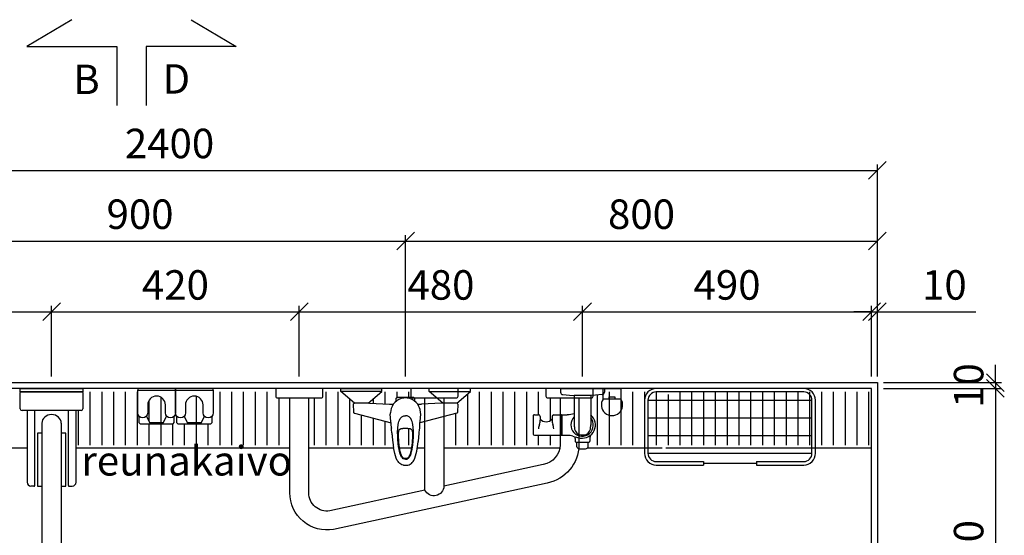
# Model space of a CAD drawing. Units: millimetres. Extents: x 3809 to 24164, y 3059 to 19837.
# Drawn here: x 9241 to 10910, y 10166 to 11041 of the extents above; entities that cross this region are included whole.
import ezdxf

# ---------------------------------------------------------------- set-up
doc = ezdxf.new("R2010")
doc.units = ezdxf.units.MM
for name, color, linetype in [('KORPINEN-block', 6, 'Continuous'), ('KORPINEN-block @ 1', 6, 'Continuous'), ('KORPINEN-dimension', 9, 'Continuous'), ('KORPINEN-info', 4, 'Continuous'), ('KORPINEN-water', 5, 'Continuous')]:
    doc.layers.add(name, color=color, linetype=linetype)
doc.styles.get("Standard").update_dxf_attribs({"font": 'arial.ttf'})
doc.dimstyles.new('GAIUS', dxfattribs={"dimscale": 10, "dimtxt": 5, "dimasz": 3, "dimexe": 1, "dimexo": 1, "dimgap": 2, "dimtad": 1, "dimdec": 0, "dimzin": 0, "dimdsep": 46, "dimtxsty": 'Standard', "dimblk1": 'OBLIQUE', "dimblk2": 'OBLIQUE', "dimsah": 1, "dimcen": 0, "dimclrt": 7, "dimadec": 0, "dimazin": 0, "dimtfac": 1, "dimtdec": 0, "dimtix": 1, "dimtmove": 0, "dimatfit": 3, "dimldrblk": 'OBLIQUE', "dimfxl": 1, "dimtolj": 1, "dimtzin": 0, "dimarcsym": 0})

# ---------------------------------------------------------------- blocks, each defined once
blk = doc.blocks.new('_OBLIQUE')
at = {"color": 0, "linetype": 'ByBlock'}
blk.add_line((-0.5, -0.5), (0.5, 0.5), dxfattribs=at)
blk = doc.blocks.new('*D412')
at = {"layer": 'DEFPOINTS', "color": 0, "transparency": 16777216}
for p in [(10695.4, 10785.1), (8295.4, 10425.1), (10695.4, 10425.1)]:
    blk.add_point(p, dxfattribs=at)
at = {"layer": 'KORPINEN-dimension', "color": 0, "lineweight": -2, "transparency": 16777216}
for p, q in [((8295.4, 10435.1), (8295.4, 10795.1)), ((8295.4, 10785.1), (10695.4, 10785.1)), ((10695.4, 10435.1), (10695.4, 10795.1))]:
    blk.add_line(p, q, dxfattribs=at)
at = {"layer": 'KORPINEN-dimension', "color": 0, "lineweight": -2, "transparency": 16777216, "xscale": 30, "yscale": 30, "zscale": 30, "rotation": 180}
blk.add_blockref('_OBLIQUE', (8295.4, 10785.1), dxfattribs=at)
at = {"layer": 'KORPINEN-dimension', "color": 0, "lineweight": -2, "transparency": 16777216, "xscale": 30, "yscale": 30, "zscale": 30}
blk.add_blockref('_OBLIQUE', (10695.4, 10785.1), dxfattribs=at)
at = {"layer": 'KORPINEN-dimension', "color": 7, "lineweight": 25, "transparency": 16777216, "insert": (9495.4, 10830.7), "char_height": 50, "attachment_point": 5}
blk.add_mtext('\\A1;2400', dxfattribs=at)
blk = doc.blocks.new('*D413')
at = {"layer": 'DEFPOINTS', "color": 0, "transparency": 16777216}
for p in [(10695.4, 10665.1), (10695.4, 10475.1), (9895.4, 10425.1)]:
    blk.add_point(p, dxfattribs=at)
at = {"layer": 'KORPINEN-dimension', "color": 0, "lineweight": -2, "transparency": 16777216}
for p, q in [((9895.4, 10435.1), (9895.4, 10675.1)), ((9895.4, 10665.1), (10695.4, 10665.1)), ((10695.4, 10485.1), (10695.4, 10675.1))]:
    blk.add_line(p, q, dxfattribs=at)
at = {"layer": 'KORPINEN-dimension', "color": 0, "lineweight": -2, "transparency": 16777216, "xscale": 30, "yscale": 30, "zscale": 30, "rotation": 180}
blk.add_blockref('_OBLIQUE', (9895.4, 10665.1), dxfattribs=at)
at = {"layer": 'KORPINEN-dimension', "color": 0, "lineweight": -2, "transparency": 16777216, "xscale": 30, "yscale": 30, "zscale": 30}
blk.add_blockref('_OBLIQUE', (10695.4, 10665.1), dxfattribs=at)
at = {"layer": 'KORPINEN-dimension', "color": 7, "lineweight": 25, "transparency": 16777216, "insert": (10295.4, 10710.7), "char_height": 50, "attachment_point": 5}
blk.add_mtext('\\A1;800', dxfattribs=at)
blk = doc.blocks.new('KOR-bide-PLAN')
at = {"layer": 'KORPINEN-water', "color": 0}
blk.add_lwpolyline([(-15, 0), (15, 0), (15, -18), (-15, -18)], close=True, dxfattribs=at)
blk.add_lwpolyline([(-5, -18), (-5, -14), (5, -14), (5, -18)], dxfattribs=at)
blk.add_arc((0, -28), 18, 146.251, 33.749, dxfattribs=at)
blk = doc.blocks.new('*D410')
at = {"layer": 'DEFPOINTS', "color": 0, "linetype": 'ByBlock', "transparency": 16777216}
for p in [(9895.4, 10665.1), (8995.4, 10425.1), (9895.4, 10425.1)]:
    blk.add_point(p, dxfattribs=at)
at = {"layer": 'KORPINEN-dimension', "color": 0, "linetype": 'ByBlock', "lineweight": -2, "transparency": 16777216}
for p, q in [((8995.4, 10435.1), (8995.4, 10675.1)), ((8995.4, 10665.1), (9895.4, 10665.1)), ((9895.4, 10435.1), (9895.4, 10675.1))]:
    blk.add_line(p, q, dxfattribs=at)
at = {"layer": 'KORPINEN-dimension', "color": 0, "linetype": 'ByBlock', "lineweight": -2, "transparency": 16777216, "xscale": 30, "yscale": 30, "zscale": 30, "rotation": 180}
blk.add_blockref('_OBLIQUE', (8995.4, 10665.1), dxfattribs=at)
at = {"layer": 'KORPINEN-dimension', "color": 0, "linetype": 'ByBlock', "lineweight": -2, "transparency": 16777216, "xscale": 30, "yscale": 30, "zscale": 30}
blk.add_blockref('_OBLIQUE', (9895.4, 10665.1), dxfattribs=at)
at = {"layer": 'KORPINEN-dimension', "color": 7, "linetype": 'ByBlock', "lineweight": 25, "transparency": 16777216, "insert": (9445.4, 10710.7), "char_height": 50, "attachment_point": 5}
blk.add_mtext('\\A1;900', dxfattribs=at)
blk = doc.blocks.new('suihkuhana p. Oras 1079')
at = {"linetype": 'Continuous'}
for p, q in [((-109.9, 0), (-39.9, 0)), ((-109.9, -5), (-109.9, 0)), ((109.9, 0), (39.9, 0)), ((109.9, -5), (109.9, 0)), ((-39.9, -5), (-109.9, -5)), ((-86.7, -25), (-109.9, -5)), ((-63.2, -25), (-39.9, -5)), ((-16, -21.8), (-16, -16.3)), ((-3, -16.3), (-7.2, -17.1)), ((-2.6, -16.2), (-3, -16.3)), ((0.2, -16.1), (-2.6, -16.2)), ((3, -16.3), (0.2, -16.1)), ((7.2, -17.1), (3, -16.3)), ((16, -21.8), (16, -16.3)), ((39.9, -5), (109.9, -5)), ((63.2, -25), (39.9, -5)), ((86.7, -25), (109.9, -5)), ((-88.5, -26.8), (-88.2, -25.9)), ((-88.2, -25.9), (-87.6, -25.2)), ((-87.6, -25.2), (-86.7, -25)), ((-61.2, -25), (-86.7, -25)), ((-26.9, -26.8), (-24.2, -26.8)), ((-24.2, -26.8), (-22.6, -26.6)), ((-22.8, -30.6), (-24.1, -33.8)), ((-20.7, -26.9), (-22.8, -30.6)), ((-22.6, -26.6), (-20.1, -26.2)), ((-18, -23.6), (-20.7, -26.9)), ((-14.7, -20.9), (-18, -23.6)), ((-11.1, -18.7), (-14.7, -20.9)), ((-7.2, -17.1), (-11.1, -18.7)), ((11.1, -18.7), (7.2, -17.1)), ((14.8, -20.9), (11.1, -18.7)), ((18, -23.6), (14.8, -20.9)), ((20.7, -26.9), (18, -23.6)), ((20.1, -26.2), (21.1, -26.4)), ((22.8, -30.6), (20.7, -26.9)), ((21.1, -26.4), (22.6, -26.7)), ((22.6, -26.7), (24.2, -26.8)), ((23.8, -33), (22.8, -30.6)), ((24.6, -35.6), (23.8, -33)), ((24.2, -26.8), (26.9, -26.8)), ((87.6, -25.2), (86.7, -25)), ((87.6, -25.2), (88.2, -25.9)), ((88.2, -25.9), (88.5, -26.8)), ((-88.1, -40.2), (-88.1, -40.4)), ((-88.1, -40.4), (-88, -40.5)), ((-88, -40.5), (-88, -40.7)), ((-88, -40.7), (-87.9, -40.8)), ((-87.9, -40.8), (-87.9, -41)), ((-87.9, -41), (-87.8, -41.1)), ((-87.8, -41.1), (-87.7, -41.2)), ((-87.7, -41.2), (-87.6, -41.3)), ((-87.6, -41.3), (-87.6, -41.4)), ((-87.6, -41.4), (-87.5, -41.5)), ((-87.5, -41.5), (-87.4, -41.6)), ((-87.4, -41.6), (-87.3, -41.6)), ((-87.3, -41.6), (-87.3, -41.7)), ((-87.3, -41.7), (-87.2, -41.7)), ((-87.2, -41.7), (-87.1, -41.8)), ((-87.1, -41.8), (-87, -41.9)), ((-87, -41.9), (-86.9, -41.9)), ((-86.9, -41.9), (-86.7, -42)), ((-86.7, -42), (-24.5, -58.3)), ((-25.8, -42.6), (-25.9, -43.7)), ((-25.6, -40.7), (-25.8, -42.6)), ((-25, -37.3), (-25.6, -40.7)), ((-24.1, -33.8), (-25, -37.3)), ((-9, -51.2), (-7.4, -49.1)), ((-7.4, -49.1), (-6.4, -48.2)), ((-6.4, -48.2), (-5.3, -47.5)), ((-5.3, -47.5), (-4, -46.9)), ((-4, -46.9), (-2.7, -46.5)), ((-2.7, -46.5), (0, -46.2)), ((2.7, -46.5), (0, -46.2)), ((4, -46.9), (2.7, -46.5)), ((5.3, -47.5), (4, -46.9)), ((6.4, -48.2), (5.3, -47.5)), ((7.4, -49.1), (6.4, -48.2)), ((9, -51.2), (7.4, -49.1)), ((86.7, -42), (24.5, -58.3)), ((25.6, -40.7), (24.6, -35.6)), ((24.7, -55.9), (25.9, -43.7)), ((25.9, -43.7), (25.6, -40.7)), ((86.9, -41.9), (86.7, -42)), ((87, -41.9), (86.9, -41.9)), ((87.1, -41.8), (87, -41.9)), ((87.2, -41.7), (87.1, -41.8)), ((87.3, -41.7), (87.2, -41.7)), ((87.4, -41.6), (87.3, -41.6)), ((87.3, -41.6), (87.3, -41.7)), ((87.5, -41.5), (87.4, -41.6)), ((87.6, -41.4), (87.5, -41.5)), ((87.7, -41.2), (87.6, -41.3)), ((87.6, -41.3), (87.6, -41.4)), ((87.8, -41.1), (87.7, -41.2)), ((87.9, -41), (87.8, -41.1)), ((88, -40.7), (87.9, -40.8)), ((87.9, -40.8), (87.9, -41)), ((88.1, -40.4), (88, -40.5)), ((88, -40.5), (88, -40.7)), ((88.1, -40.2), (88.1, -40.4)), ((-24.5, -58.6), (-24.7, -55.9)), ((-24.3, -61.4), (-24.5, -58.6)), ((-24, -66.3), (-24.3, -61.4)), ((-23.6, -71.4), (-24, -66.3)), ((-13.1, -67.6), (-12.4, -61.4)), ((-12.4, -61.4), (-12.3, -61.2)), ((-12.3, -61.2), (-11.8, -58.6)), ((-11.8, -58.6), (-11.2, -56.1)), ((-11.2, -56.1), (-10.3, -53.6)), ((-10.3, -53.6), (-9, -51.2)), ((10.3, -53.6), (9, -51.2)), ((11.2, -56.1), (10.3, -53.6)), ((11.8, -58.6), (11.2, -56.1)), ((12.3, -61.2), (11.8, -58.6)), ((12.4, -61.4), (12.3, -61.2)), ((13, -66.5), (12.4, -61.4)), ((13.3, -71.7), (13, -66.5)), ((23.6, -71.4), (24, -66.3)), ((24, -66.3), (24.3, -61.4)), ((24.3, -61.4), (24.5, -58.6)), ((24.5, -58.6), (24.7, -55.9)), ((-23.9, -66.9), (-23.9, -67)), ((-23.9, -67), (-23.9, -67.3)), ((-23.9, -67), (-23.9, -67)), ((-23.6, -71.4), (-23.6, -71.4)), ((-23.6, -71.4), (-23.6, -71.4)), ((-23.4, -73.4), (-23.6, -71.4)), ((-23.2, -75.4), (-23.4, -73.4)), ((-23.2, -75.4), (-23.1, -76.5)), ((-23.2, -75.4), (-23.2, -75.4)), ((-23.1, -76.5), (-23, -77.7)), ((-23, -77.7), (-22.9, -79)), ((-22.9, -79), (-22.8, -80.3)), ((-22.8, -80.3), (-22.7, -81.5)), ((-22.7, -81.5), (-22.5, -82.7)), ((-22.5, -82.7), (-22.4, -83.8)), ((-13.4, -74), (-13.1, -67.6)), ((-13.3, -80.4), (-13.4, -74)), ((-13, -86.8), (-13.3, -80.4)), ((-11.9, -76.9), (-11.8, -76.4)), ((-11.9, -77.6), (-11.9, -76.9)), ((-11.9, -78.3), (-11.9, -77.6)), ((-11.9, -79.4), (-11.9, -78.3)), ((-11.8, -80.5), (-11.9, -79.4)), ((-11.8, -74.9), (-11.7, -74.6)), ((-11.8, -75.2), (-11.8, -74.9)), ((-11.8, -75.5), (-11.8, -75.2)), ((-11.8, -75.8), (-11.8, -75.5)), ((-11.8, -76.4), (-11.8, -75.8)), ((-11.8, -82), (-11.8, -80.5)), ((-11.8, -83.5), (-11.8, -82)), ((-11.7, -74.2), (-11.6, -73.7)), ((-11.7, -74.6), (-11.7, -74.2)), ((-11.6, -73.4), (-11.5, -73)), ((-11.6, -73.7), (-11.6, -73.4)), ((-11.5, -73), (-11.4, -72.7)), ((-11.4, -72.3), (-11.3, -72)), ((-11.4, -72.7), (-11.4, -72.3)), ((-11.3, -72), (-11.2, -71.7)), ((-11.2, -71.7), (-11.1, -71.4)), ((-11.1, -71.4), (-10.9, -71.1)), ((-10.9, -71.1), (-10.8, -70.8)), ((-10.9, -71.1), (-10.9, -71.1)), ((-10.9, -71.1), (-10.9, -71.1)), ((-10.8, -70.8), (-10.7, -70.6)), ((-10.7, -70.6), (-10.6, -70.4)), ((-10.6, -70.4), (-10.4, -70.1)), ((-10.4, -70.1), (-10.3, -69.9)), ((-10.3, -69.9), (-10.1, -69.7)), ((-10.1, -69.7), (-10, -69.5)), ((-10, -69.5), (-9.8, -69.3)), ((-9.8, -69.3), (-9.6, -69.2)), ((-9.6, -69.2), (-9.4, -69)), ((-9.4, -69), (-9.2, -68.8)), ((-9.2, -68.8), (-8.9, -68.7)), ((-8.9, -68.7), (-8.7, -68.5)), ((-8.7, -68.5), (-8.4, -68.4)), ((-8.4, -68.4), (-8.1, -68.3)), ((-8.1, -68.3), (-7.8, -68.2)), ((-7.8, -68.2), (-7.4, -68.1)), ((-7.4, -68.1), (-7, -68)), ((-7, -68), (-6.7, -67.9)), ((-6.7, -67.9), (-6.4, -67.9)), ((-6.4, -67.9), (-6.1, -67.8)), ((-6.1, -67.8), (-5.8, -67.8)), ((-5.8, -67.8), (-5.5, -67.7)), ((-5.5, -67.7), (-5.2, -67.7)), ((-5.2, -67.7), (-5.1, -67.7)), ((-5.1, -67.7), (-5, -67.7)), ((-5, -67.7), (-4.9, -67.7)), ((-4.9, -67.7), (-4.8, -67.7)), ((-4.9, -67.7), (-4.9, -67.7)), ((-4.8, -67.7), (-4.6, -67.7)), ((-4.6, -67.7), (-4.3, -67.7)), ((-4.3, -67.7), (-4, -67.6)), ((-4, -67.6), (-3.7, -67.6)), ((-3.7, -67.6), (-3.4, -67.6)), ((-3.4, -67.6), (3.2, -67.6)), ((3.2, -67.6), (3.6, -67.6)), ((3.6, -67.6), (3.9, -67.6)), ((3.9, -67.6), (4.2, -67.7)), ((4.2, -67.7), (4.5, -67.7)), ((4.5, -67.7), (4.8, -67.7)), ((4.8, -67.7), (4.9, -67.7)), ((4.9, -67.7), (4.9, -67.7)), ((4.9, -67.7), (4.9, -67.7)), ((4.9, -67.7), (5, -67.7)), ((5, -67.7), (5.1, -67.7)), ((5.1, -67.7), (5.2, -67.7)), ((5.2, -67.7), (5.5, -67.7)), ((5.5, -67.7), (5.8, -67.8)), ((5.8, -67.8), (6.1, -67.8)), ((6.1, -67.8), (6.4, -67.9)), ((6.4, -67.9), (6.7, -67.9)), ((6.7, -67.9), (7, -68)), ((7, -68), (7.3, -68.1)), ((7.3, -68.1), (7.6, -68.1)), ((7.6, -68.1), (8, -68.2)), ((8, -68.2), (8.3, -68.4)), ((8.3, -68.4), (8.6, -68.5)), ((8.6, -68.5), (8.9, -68.6)), ((8.9, -68.6), (9.1, -68.8)), ((9.1, -68.8), (9.4, -69)), ((9.4, -69), (9.6, -69.2)), ((9.6, -69.2), (9.8, -69.3)), ((9.8, -69.3), (10, -69.5)), ((10, -69.5), (10.1, -69.7)), ((10.1, -69.7), (10.3, -69.9)), ((10.3, -69.9), (10.4, -70.1)), ((10.4, -70.1), (10.6, -70.4)), ((10.6, -70.4), (10.7, -70.6)), ((10.7, -70.6), (10.8, -70.8)), ((10.8, -70.8), (10.9, -71.1)), ((10.9, -71.1), (11, -71.2)), ((11, -71.2), (11, -71.3)), ((11, -71.3), (11.1, -71.6)), ((11.1, -71.6), (11.2, -71.8)), ((11.2, -71.8), (11.3, -72.2)), ((11.3, -72.2), (11.4, -72.5)), ((11.4, -72.5), (11.5, -72.9)), ((11.5, -72.9), (11.5, -73.2)), ((11.5, -73.2), (11.6, -73.6)), ((11.6, -73.6), (11.7, -74)), ((11.7, -74), (11.7, -74.4)), ((11.7, -74.4), (11.7, -74.8)), ((11.7, -74.8), (11.8, -75)), ((11.8, -82.9), (11.7, -84.4)), ((11.8, -75), (11.8, -75.2)), ((11.8, -75.2), (11.8, -75.6)), ((11.8, -75.6), (11.8, -76)), ((11.8, -76), (11.8, -76.6)), ((11.8, -76.6), (11.9, -77.1)), ((11.9, -80), (11.8, -81.4)), ((11.8, -81.4), (11.8, -82.9)), ((11.9, -77.1), (11.9, -77.7)), ((11.9, -77.7), (11.9, -78.4)), ((11.9, -78.4), (11.9, -79.2)), ((11.9, -79.2), (11.9, -80)), ((12.9, -89.2), (13.3, -82.1)), ((13.4, -76.9), (13.3, -71.7)), ((13.3, -82.1), (13.4, -76.9)), ((22.4, -84.2), (22.5, -83.2)), ((22.5, -83.2), (22.6, -82.2)), ((22.6, -82.2), (22.7, -81.1)), ((22.7, -81.1), (22.8, -80)), ((22.8, -80), (22.9, -78.7)), ((22.9, -78.7), (23.1, -77.5)), ((23.1, -77.5), (23.2, -76.4)), ((23.2, -75.4), (23.4, -73.4)), ((23.2, -76.4), (23.2, -75.4)), ((23.2, -75.4), (23.2, -75.4)), ((23.4, -73.4), (23.6, -71.4)), ((23.6, -71.4), (23.6, -71.4)), ((23.6, -71.4), (23.6, -71.4)), ((-22.4, -83.8), (-22.3, -84.8)), ((-22.3, -84.8), (-22.2, -85.8)), ((-22.2, -85.8), (-22.1, -86.7)), ((-22.1, -86.7), (-22, -87.5)), ((-22, -87.5), (-21.9, -88.3)), ((-21.9, -88.3), (-21.8, -89.1)), ((-21.8, -89.1), (-21.7, -89.9)), ((-21.7, -89.9), (-21.6, -90.7)), ((-21.6, -90.7), (-21.5, -91.4)), ((-21.5, -91.4), (-21.4, -92.2)), ((-21.4, -92.2), (-21.3, -92.9)), ((-21.3, -92.9), (-21.2, -93.7)), ((-21.2, -93.7), (-21.1, -94.5)), ((-21.1, -94.5), (-20.7, -97.2)), ((-20.7, -97.2), (-20.3, -99.9)), ((-20.3, -99.9), (-20.2, -100.1)), ((-18.1, -110.4), (-20.2, -100.1)), ((-12.5, -93.2), (-13, -86.8)), ((-11.9, -98.5), (-12.5, -93.2)), ((-11, -103.8), (-11.9, -98.5)), ((-11.7, -85.1), (-11.8, -83.5)), ((-11.6, -86.7), (-11.7, -85.1)), ((-11.5, -88.4), (-11.6, -86.7)), ((-11.4, -90.1), (-11.5, -88.4)), ((-11.2, -91.8), (-11.4, -90.1)), ((-11.1, -93.5), (-11.2, -91.8)), ((-11, -94.5), (-11.1, -93.5)), ((-10.8, -95.6), (-11, -94.5)), ((-10.7, -96.8), (-10.8, -95.6)), ((-10.6, -98.1), (-10.7, -96.8)), ((-10.4, -99.4), (-10.6, -98.1)), ((-10.2, -100.7), (-10.4, -99.4)), ((10.4, -99.2), (10.2, -100.6)), ((10.6, -97.8), (10.4, -99.2)), ((10.7, -96.7), (10.6, -97.8)), ((10.8, -95.6), (10.7, -96.7)), ((11, -94.1), (10.8, -95.6)), ((11.2, -92.7), (11, -94.1)), ((11.1, -103.2), (12.2, -96.2)), ((11.3, -91), (11.2, -92.7)), ((11.4, -89.3), (11.3, -91)), ((11.5, -87.7), (11.4, -89.3)), ((11.6, -86), (11.5, -87.7)), ((11.7, -84.4), (11.6, -86)), ((12.2, -96.2), (12.9, -89.2)), ((19, -106.3), (20.5, -98.6)), ((20.5, -98.6), (21.6, -90.7)), ((21.6, -90.7), (21.7, -90)), ((21.7, -90), (21.8, -89.2)), ((21.8, -89.2), (21.9, -88.4)), ((21.9, -88.4), (22, -87.5)), ((22, -87.5), (22.1, -86.5)), ((22.1, -86.5), (22.3, -85.4)), ((22.3, -85.4), (22.4, -84.2)), ((-17, -114.5), (-18.1, -110.4)), ((-15.6, -118.5), (-17, -114.5)), ((-9.8, -109), (-11, -103.8)), ((-10, -101.8), (-10.2, -100.7)), ((-9.8, -103), (-10, -101.8)), ((-9.6, -104.1), (-9.8, -103)), ((-9, -111.6), (-9.8, -109)), ((-9.4, -105.2), (-9.6, -104.1)), ((-9.1, -106.2), (-9.4, -105.2)), ((-8.9, -107.3), (-9.1, -106.2)), ((-8, -114), (-9, -111.6)), ((-8.7, -108.2), (-8.9, -107.3)), ((-8.4, -109.1), (-8.7, -108.2)), ((-8.2, -109.9), (-8.4, -109.1)), ((-7.9, -110.7), (-8.2, -109.9)), ((-6.7, -116.4), (-8, -114)), ((-7.7, -111.4), (-7.9, -110.7)), ((-7.4, -112.1), (-7.7, -111.4)), ((-7.2, -112.7), (-7.4, -112.1)), ((-7, -113.3), (-7.2, -112.7)), ((-6.6, -114), (-7, -113.3)), ((-5.4, -117.9), (-6.7, -116.4)), ((-6.1, -115), (-6.6, -114)), ((-5, -116.8), (-6.1, -115)), ((-4.2, -117.5), (-5, -116.8)), ((4.9, -116.8), (3.3, -118.2)), ((5.9, -115.4), (4.9, -116.8)), ((6.1, -115), (5.9, -115.4)), ((6.4, -114.5), (6.1, -115)), ((6.2, -117.1), (7, -115.9)), ((6.6, -114), (6.4, -114.5)), ((6.9, -113.5), (6.6, -114)), ((7.1, -112.9), (6.9, -113.5)), ((7, -115.9), (8.3, -113.5)), ((7.4, -112.2), (7.1, -112.9)), ((7.7, -111.5), (7.4, -112.2)), ((7.9, -110.8), (7.7, -111.5)), ((8.2, -109.9), (7.9, -110.8)), ((8.4, -109.1), (8.2, -109.9)), ((8.3, -113.5), (9.5, -110.1)), ((8.7, -108.2), (8.4, -109.1)), ((8.9, -107.3), (8.7, -108.2)), ((9.2, -106.2), (8.9, -107.3)), ((9.4, -105.2), (9.2, -106.2)), ((9.6, -104.1), (9.4, -105.2)), ((9.5, -110.1), (10.4, -106.7)), ((9.8, -103), (9.6, -104.1)), ((10, -101.8), (9.8, -103)), ((10.2, -100.6), (10, -101.8)), ((10.4, -106.7), (11.1, -103.2)), ((15.6, -118.5), (17, -114.5)), ((17, -114.5), (18.1, -110.4)), ((18.1, -110.4), (19, -106.3)), ((-13.9, -122.3), (-15.6, -118.5)), ((-12.7, -124.1), (-13.9, -122.3)), ((-11.4, -125.7), (-12.7, -124.1)), ((-9.9, -127.2), (-11.4, -125.7)), ((-8.1, -128.4), (-9.9, -127.2)), ((-6.2, -129.3), (-8.1, -128.4)), ((-4.2, -129.9), (-6.2, -129.3)), ((-3.9, -119.2), (-5.4, -117.9)), ((-3.4, -118.2), (-4.2, -117.5)), ((-3.3, -130.1), (-4.2, -129.9)), ((-2, -119.9), (-3.9, -119.2)), ((-2.4, -118.7), (-3.4, -118.2)), ((-3.3, -130.1), (-1.9, -130.3)), ((-1.4, -118.9), (-2.4, -118.7)), ((0, -120.1), (-2, -119.9)), ((-1.9, -130.3), (-0.9, -130.3)), ((0, -119.1), (-1.4, -118.9)), ((-0.9, -130.3), (0, -130.4)), ((1.4, -119), (0, -119.1)), ((0, -120.1), (1.4, -120)), ((0, -120.1), (0, -120.1)), ((0, -130.4), (0.9, -130.3)), ((0.9, -130.3), (1.9, -130.3)), ((2.4, -118.7), (1.4, -119)), ((1.4, -120), (2.8, -119.7)), ((1.9, -130.3), (3.3, -130.1)), ((3.3, -118.2), (2.4, -118.7)), ((2.8, -119.7), (4.1, -119)), ((3.3, -130.1), (4.2, -129.9)), ((4.1, -119), (5.3, -118.1)), ((4.2, -129.9), (6.2, -129.3)), ((5.3, -118.1), (6.2, -117.1)), ((6.2, -129.3), (8.1, -128.4)), ((8.1, -128.4), (9.9, -127.2)), ((9.9, -127.2), (11.4, -125.7)), ((11.4, -125.7), (12.7, -124.1)), ((12.7, -124.1), (13.9, -122.3)), ((13.9, -122.3), (15.6, -118.5))]:
    blk.add_line(p, q, dxfattribs=at)
for p, q in [((-39.9, -5), (-39.9, 0)), ((39.9, -5), (39.9, 0)), ((-16, -16.3), (-13.6, -14.5)), ((-13.6, -14.5), (13.6, -14.5)), ((13.6, -14.5), (16, -16.3)), ((-88.5, -26.8), (-88.1, -40.2)), ((-61.2, -25), (-26.9, -26.8)), ((61.2, -25), (26.9, -26.8)), ((86.7, -25), (61.2, -25)), ((88.5, -26.8), (88.1, -40.2)), ((-24.7, -55.9), (-25.9, -43.7))]:
    blk.add_line(p, q)
blk = doc.blocks.new('KOR-1675-76-79_PLAN')
at = {"layer": 'KORPINEN-block', "ltscale": 0.3}
for points in [[(37, -16, 0.414214), (40, -13), (40, 0), (-40, 0), (-40, -13, 0.414214), (-37, -16)], [(266, -16, 0.414214), (269, -13), (269, 0), (189, 0), (189, -13, 0.414214), (192, -16)], [(495, -16, 0.414214), (498, -13), (498, 0), (418, 0), (418, -13, 0.414214), (421, -16)]]:
    blk.add_lwpolyline(points, format="xyb", close=True, dxfattribs=at)
for points in [[(474, -16), (474, -96, -0.351097), (420.1, -160.5), (58, -239, -0.47058), (-16, -177), (-16, -16)], [(213, -172.6), (51.8, -207.6, -0.467303), (16, -177.1), (16, -16)], [(245, -16), (245, -165.7, -0.784967), (213, -172.6), (213, -16)], [(442, -16), (442, -95.6, -0.350385), (413.6, -129.2), (245, -165.7)]]:
    blk.add_lwpolyline(points, format="xyb", dxfattribs=at)
blk = doc.blocks.new('KOR-1921_PLAN')
at = {"layer": 'KORPINEN-block', "color": 8}
for p, q in [((-139, -20), (139, -20)), ((-139, -50), (139, -50)), ((-139, -80), (139, -80)), ((-139, -110), (139, -110)), ((-45, -127), (45, -127))]:
    blk.add_line(p, q, dxfattribs=at)
at = {"layer": 'KORPINEN-block'}
for p, q in [((-45, -124), (-45, -130)), ((45, -124), (45, -130))]:
    blk.add_line(p, q, dxfattribs=at)
for points in [[(45, -130), (125.1, -130, 0.414214), (145, -110.1), (145, -19.9, 0.414214), (125.1, 0), (-125.1, 0, 0.414214), (-145, -19.9), (-145, -110.1, 0.414214), (-125.1, -130), (-45, -130)], [(45, -124), (125.1, -124, 0.414214), (139, -110.1), (139, -19.9, 0.414214), (125.1, -6), (-125.1, -6, 0.414214), (-139, -19.9), (-139, -110.1, 0.414214), (-125.1, -124), (-45, -124)]]:
    blk.add_lwpolyline(points, format="xyb", dxfattribs=at)
blk = doc.blocks.new('*D383')
at = {"layer": 'DEFPOINTS', "color": 0, "linetype": 'ByBlock', "transparency": 16777216}
for p in [(10195.4, 10545.1), (9715.4, 10425.1), (10195.4, 10425.1)]:
    blk.add_point(p, dxfattribs=at)
at = {"layer": 'KORPINEN-dimension', "color": 0, "linetype": 'ByBlock', "lineweight": -2, "transparency": 16777216}
for p, q in [((9715.4, 10435.1), (9715.4, 10555.1)), ((10195.4, 10435.1), (10195.4, 10555.1)), ((9715.4, 10545.1), (10195.4, 10545.1))]:
    blk.add_line(p, q, dxfattribs=at)
at = {"layer": 'KORPINEN-dimension', "color": 0, "linetype": 'ByBlock', "lineweight": -2, "transparency": 16777216, "xscale": 30, "yscale": 30, "zscale": 30, "rotation": 180}
blk.add_blockref('_OBLIQUE', (9715.4, 10545.1), dxfattribs=at)
at = {"layer": 'KORPINEN-dimension', "color": 0, "linetype": 'ByBlock', "lineweight": -2, "transparency": 16777216, "xscale": 30, "yscale": 30, "zscale": 30}
blk.add_blockref('_OBLIQUE', (10195.4, 10545.1), dxfattribs=at)
at = {"layer": 'KORPINEN-dimension', "color": 7, "linetype": 'ByBlock', "lineweight": 25, "transparency": 16777216, "insert": (9955.4, 10590.7), "char_height": 50, "attachment_point": 5}
blk.add_mtext('\\A1;480', dxfattribs=at)
blk = doc.blocks.new('*D388')
at = {"layer": 'DEFPOINTS', "color": 0, "linetype": 'ByBlock', "transparency": 16777216}
for p in [(10685.4, 10545.1), (10195.4, 10425.1), (10685.4, 10425.1)]:
    blk.add_point(p, dxfattribs=at)
at = {"layer": 'KORPINEN-dimension', "color": 0, "linetype": 'ByBlock', "lineweight": -2, "transparency": 16777216}
for p, q in [((10195.4, 10435.1), (10195.4, 10555.1)), ((10685.4, 10435.1), (10685.4, 10555.1)), ((10195.4, 10545.1), (10685.4, 10545.1))]:
    blk.add_line(p, q, dxfattribs=at)
at = {"layer": 'KORPINEN-dimension', "color": 0, "linetype": 'ByBlock', "lineweight": -2, "transparency": 16777216, "xscale": 30, "yscale": 30, "zscale": 30, "rotation": 180}
blk.add_blockref('_OBLIQUE', (10195.4, 10545.1), dxfattribs=at)
at = {"layer": 'KORPINEN-dimension', "color": 0, "linetype": 'ByBlock', "lineweight": -2, "transparency": 16777216, "xscale": 30, "yscale": 30, "zscale": 30}
blk.add_blockref('_OBLIQUE', (10685.4, 10545.1), dxfattribs=at)
at = {"layer": 'KORPINEN-dimension', "color": 7, "linetype": 'ByBlock', "lineweight": 25, "transparency": 16777216, "insert": (10440.4, 10590.7), "char_height": 50, "attachment_point": 5}
blk.add_mtext('\\A1;490', dxfattribs=at)
blk = doc.blocks.new('KOR-1509-1510_PLAN')
at = {"layer": 'KORPINEN-block'}
blk.add_lwpolyline([(-32, -3), (32, -3), (32, 0), (-32, 0)], close=True, dxfattribs=at)
blk.add_lwpolyline([(32, -3), (32, -41.5, -1), (15, -41.5), (15, -28, 1), (-15, -28), (-15, -41.5, -1), (-32, -41.5), (-32, -3)], format="xyb", dxfattribs=at)
for points in [[(-30, -47), (-30, -58), (-28, -60), (28, -60), (30, -58), (30, -47)], [(-17, -47), (-12, -58), (12, -58), (17, -47)]]:
    blk.add_lwpolyline(points, dxfattribs=at)
blk = doc.blocks.new('*D400')
at = {"layer": 'DEFPOINTS', "color": 0, "linetype": 'ByBlock', "transparency": 16777216}
for p in [(9295.4, 10545.1), (8995.4, 10425.1), (9295.4, 10425.1)]:
    blk.add_point(p, dxfattribs=at)
at = {"layer": 'KORPINEN-dimension', "color": 0, "linetype": 'ByBlock', "lineweight": -2, "transparency": 16777216}
for p, q in [((8995.4, 10435.1), (8995.4, 10555.1)), ((9295.4, 10435.1), (9295.4, 10555.1)), ((8995.4, 10545.1), (9295.4, 10545.1))]:
    blk.add_line(p, q, dxfattribs=at)
at = {"layer": 'KORPINEN-dimension', "color": 0, "linetype": 'ByBlock', "lineweight": -2, "transparency": 16777216, "xscale": 30, "yscale": 30, "zscale": 30, "rotation": 180}
blk.add_blockref('_OBLIQUE', (8995.4, 10545.1), dxfattribs=at)
at = {"layer": 'KORPINEN-dimension', "color": 0, "linetype": 'ByBlock', "lineweight": -2, "transparency": 16777216, "xscale": 30, "yscale": 30, "zscale": 30}
blk.add_blockref('_OBLIQUE', (9295.4, 10545.1), dxfattribs=at)
at = {"layer": 'KORPINEN-dimension', "color": 7, "linetype": 'ByBlock', "lineweight": 25, "transparency": 16777216, "insert": (9145.4, 10590.7), "char_height": 50, "attachment_point": 5}
blk.add_mtext('\\A1;300', dxfattribs=at)
blk = doc.blocks.new('*D281')
at = {"layer": 'DEFPOINTS', "color": 0, "linetype": 'ByBlock', "transparency": 16777216}
for p in [(9715.4, 10545.1), (9295.4, 10425.1), (9715.4, 10425.1)]:
    blk.add_point(p, dxfattribs=at)
at = {"layer": 'KORPINEN-dimension', "color": 0, "linetype": 'ByBlock', "lineweight": -2, "transparency": 16777216}
for p, q in [((9295.4, 10435.1), (9295.4, 10555.1)), ((9715.4, 10435.1), (9715.4, 10555.1)), ((9295.4, 10545.1), (9715.4, 10545.1))]:
    blk.add_line(p, q, dxfattribs=at)
at = {"layer": 'KORPINEN-dimension', "color": 0, "linetype": 'ByBlock', "lineweight": -2, "transparency": 16777216, "xscale": 30, "yscale": 30, "zscale": 30, "rotation": 180}
blk.add_blockref('_OBLIQUE', (9295.4, 10545.1), dxfattribs=at)
at = {"layer": 'KORPINEN-dimension', "color": 0, "linetype": 'ByBlock', "lineweight": -2, "transparency": 16777216, "xscale": 30, "yscale": 30, "zscale": 30}
blk.add_blockref('_OBLIQUE', (9715.4, 10545.1), dxfattribs=at)
at = {"layer": 'KORPINEN-dimension', "color": 7, "linetype": 'ByBlock', "lineweight": 25, "transparency": 16777216, "insert": (9505.4, 10590.7), "char_height": 50, "attachment_point": 5}
blk.add_mtext('\\A1;420', dxfattribs=at)
blk = doc.blocks.new('*D285')
at = {"layer": 'DEFPOINTS', "color": 0, "transparency": 16777216}
for p in [(10695.4, 10425.1), (10695.4, 10415.1), (10895.4, 10415.1)]:
    blk.add_point(p, dxfattribs=at)
at = {"layer": 'KORPINEN-dimension', "color": 0, "lineweight": -2, "transparency": 16777216}
for p, q in [((10895.4, 10425.1), (10895.4, 10455.1)), ((10705.4, 10425.1), (10905.4, 10425.1)), ((10705.4, 10415.1), (10905.4, 10415.1)), ((10895.4, 10425.1), (10895.4, 10415.1)), ((10895.4, 10415.1), (10895.4, 10385.1))]:
    blk.add_line(p, q, dxfattribs=at)
at = {"layer": 'KORPINEN-dimension', "color": 0, "lineweight": -2, "transparency": 16777216, "xscale": 30, "yscale": 30, "zscale": 30}
for p, rotation in [((10895.4, 10425.1), 270), ((10895.4, 10415.1), 90)]:
    blk.add_blockref('_OBLIQUE', p, dxfattribs=dict(at, rotation=rotation))
at = {"layer": 'KORPINEN-dimension', "color": 7, "lineweight": 25, "transparency": 16777216, "insert": (10849.9, 10420.1), "char_height": 50, "attachment_point": 5, "rotation": 90}
blk.add_mtext('\\A1;10', dxfattribs=at)
blk = doc.blocks.new('*D286')
at = {"layer": 'DEFPOINTS', "color": 0, "transparency": 16777216}
for p in [(10695.4, 10545.1), (10685.4, 10425.1), (10695.4, 10425.1)]:
    blk.add_point(p, dxfattribs=at)
at = {"layer": 'KORPINEN-dimension', "color": 0, "lineweight": -2, "transparency": 16777216}
for p, q in [((10685.4, 10435.1), (10685.4, 10555.1)), ((10695.4, 10435.1), (10695.4, 10555.1)), ((10685.4, 10545.1), (10655.4, 10545.1)), ((10685.4, 10545.1), (10695.4, 10545.1)), ((10695.4, 10545.1), (10862.1, 10545.1))]:
    blk.add_line(p, q, dxfattribs=at)
at = {"layer": 'KORPINEN-dimension', "color": 0, "lineweight": -2, "transparency": 16777216, "xscale": 30, "yscale": 30, "zscale": 30}
blk.add_blockref('_OBLIQUE', (10685.4, 10545.1), dxfattribs=at)
at = {"layer": 'KORPINEN-dimension', "color": 0, "lineweight": -2, "transparency": 16777216, "xscale": 30, "yscale": 30, "zscale": 30, "rotation": 180}
blk.add_blockref('_OBLIQUE', (10695.4, 10545.1), dxfattribs=at)
at = {"layer": 'KORPINEN-dimension', "color": 7, "lineweight": 25, "transparency": 16777216, "insert": (10808.8, 10590.7), "char_height": 50, "attachment_point": 5}
blk.add_mtext('\\A1;10', dxfattribs=at)
blk = doc.blocks.new('*D348')
at = {"layer": 'DEFPOINTS', "color": 0, "transparency": 16777216}
for p in [(10705.4, 10415.1), (10675.4, 9855.1), (10895.4, 9855.1)]:
    blk.add_point(p, dxfattribs=at)
at = {"layer": 'KORPINEN-dimension', "color": 0, "lineweight": -2, "transparency": 16777216}
for p, q in [((10715.4, 10415.1), (10905.4, 10415.1)), ((10895.4, 10415.1), (10895.4, 9855.1)), ((10685.4, 9855.1), (10905.4, 9855.1))]:
    blk.add_line(p, q, dxfattribs=at)
at = {"layer": 'KORPINEN-dimension', "color": 0, "lineweight": -2, "transparency": 16777216, "xscale": 30, "yscale": 30, "zscale": 30}
for p, rotation in [((10895.4, 10415.1), 90), ((10895.4, 9855.1), 270)]:
    blk.add_blockref('_OBLIQUE', p, dxfattribs=dict(at, rotation=rotation))
at = {"layer": 'KORPINEN-dimension', "color": 7, "lineweight": 25, "transparency": 16777216, "insert": (10849.9, 10135.1), "char_height": 50, "attachment_point": 5, "rotation": 90}
blk.add_mtext('\\A1;560', dxfattribs=at)
blk = doc.blocks.new('KOR-16804_PLAN')
at = {"layer": 'KORPINEN-block'}
for p, q in [((-37.2, 0), (37.2, 0)), ((-37.2, 0), (-37.1, -6.5)), ((37.2, 0), (37.1, -6.5)), ((-33.5, -10.4), (-22, -11.6)), ((-22, -11.6), (-14.5, -12)), ((14.5, -12), (-14.4, -12)), ((-13.9, -12), (-13.9, -62)), ((14, -12), (14.2, -12.3)), ((14, -12), (14, -62)), ((22, -11.6), (14.5, -12)), ((33.5, -10.4), (22, -11.6)), ((-83.6, -46.5), (-83.6, -77.5)), ((-81.6, -44.5), (-74.4, -44.5)), ((-71.6, -47.7), (-71.6, -53.7)), ((-51.6, -47.7), (-51.6, -53.7)), ((-48.9, -44.5), (-35.5, -44.5)), ((-35.3, -44.7), (-35.3, -79.3)), ((-35.3, -45), (-35.1, -45)), ((-35.1, -79.3), (-35.1, -44.7)), ((-34.9, -44.5), (-25.8, -44.5)), ((-81.6, -79.5), (-35.5, -79.5)), ((-35.3, -79), (-35.1, -79)), ((-34.9, -79.5), (-25.8, -79.5)), ((-12.6, -84.9), (-12.5, -89.4)), ((-10.5, -91.4), (10.5, -91.4)), ((-9.5, -98.8), (-9.5, -91.4)), ((9.5, -98.8), (9.5, -91.4)), ((12.6, -83.7), (12.5, -89.4))]:
    blk.add_line(p, q, dxfattribs=at)
for centre, radius, start, end in [((-33.1, -6.5), 3.92, 180, 264.0858), ((33.1, -6.5), 3.92, 275.9142, 0), ((-81.6, -46.5), 2, 90, 180.0006), ((-74.7, -47.5), 3.03, 356.8077, 84.7721), ((-48.4, -47.7), 3.22, 98.084, 180.9576), ((-35.5, -44.7), 0.2, 0.0123, 90), ((-34.9, -44.7), 0.2, 90, 180.0123), ((-28, -0.2), 44.3, 272.8283, 288.4004), ((-0.6, -61.9), 19, 134.4597, 39.418), ((-0.6, -61.9), 22.5, 261.6632, 49.3951), ((-50.4, -69.7), 24.2, 158.9208, 176.7059), ((-91.8, -53.2), 20.3, 337.4622, 349.0516), ((-93.5, -53.9), 21.8, 351.7833, 0.613), ((-61.7, -43.1), 13.3, 221.5441, 318.5731), ((-29.8, -53.9), 21.8, 179.387, 188.2167), ((-31.5, -53.2), 20.3, 190.9484, 202.5378), ((-72.9, -69.7), 24.2, 3.2941, 21.0792), ((24.2, -61.9), 38.2, 180.1456, 190.6441), ((-24.2, -61.9), 38.2, 349.3572, 359.8557), ((-81.6, -77.5), 2, 180, 269.9994), ((-35.5, -79.3), 0.2, 269.9877, 0), ((-34.9, -79.3), 0.181, 180, 275.3253), ((-27.3, -118.8), 39.3, 74.184, 87.8913), ((14, 11.1), 97, 251.673, 259.3848), ((-1.3, -66.8), 12.2, 190.3541, 263.5913), ((-19.3, -84.5), 6.73, 356.3906, 21.3774), ((0, -38.5), 40.4, 266.2275, 273.7725), ((1.3, -66.8), 12.2, 276.4101, 349.6473), ((19.7, -83.4), 7.07, 131.2922, 182.4597), ((-10.6, -89.4), 1.97, 180, 271.0087), ((-6.5, -98.6), 3.02, 184.5622, 245.456), ((6.5, -98.6), 3.02, 294.544, 355.4378), ((10.6, -89.4), 1.97, 268.9987, 0), ((-1.9, -89.5), 13.2, 243.58, 267.4103), ((0.1, -66.7), 36, 265.966, 275.2653), ((1.9, -89.5), 13.2, 272.5897, 296.42)]:
    blk.add_arc(centre, radius, start, end, dxfattribs=at)
blk.add_text('Korpinen/Gaius', height=0.0075, dxfattribs=at).set_placement((-10.5, -91.4))
blk = doc.blocks.new('KOR-20106GRY_PLAN')
at = {"layer": 'KORPINEN-block'}
for p, q in [((-53, -34.5), (-53, -7)), ((-51.5, -5.5), (-31, -5.5)), ((-31, -5.5), (31, -5.5)), ((31, -5.5), (51.5, -5.5)), ((53, -7), (53, -34.5)), ((50, -37.5), (-50, -37.5)), ((-16.5, -59.1), (-16.5, -422.6)), ((16.5, -59.1), (16.5, -422.6)), ((-24, -76), (-24, -166)), ((-16.5, -76), (-24, -76)), ((24, -76), (16.5, -76)), ((24, -166), (24, -76)), ((-24, -166), (-16.5, -166)), ((16.5, -166), (24, -166))]:
    blk.add_line(p, q, dxfattribs=at)
at = {"layer": 'KORPINEN-block', "color": 6}
for p, q in [((-41.5, -37.5), (-41.5, -158.9)), ((-28.5, -164.7), (-28.5, -37.5)), ((28.5, -164.7), (28.5, -37.5)), ((41.5, -158.9), (41.5, -37.5)), ((-29.8, -166), (-35.1, -165.9)), ((29.8, -166), (35.1, -165.9))]:
    blk.add_line(p, q, dxfattribs=at)
at = {"layer": 'KORPINEN-block'}
blk.add_lwpolyline([(-53, 0), (53, 0), (53, -5.5), (-53, -5.5)], close=True, dxfattribs=at)
blk.add_lwpolyline([(21.9, -749.1, 0.047727), (25, -759.8), (32.1, -777.5, -0.052615), (34.6, -787.9, -0.233481), (31.5, -793.8, -0.122583), (16.5, -799.2, -0.030588), (0, -800, -0.030588), (-16.5, -799.2, -0.122583), (-31.5, -793.8, -0.233481), (-34.6, -787.9, -0.052615), (-32.1, -777.5), (-25, -759.8, 0.047727), (-21.9, -749.1, 0.041795), (-19, -722.2), (-19, -626), (-19, -605), (-19, -424.1, -0.414214), (-17.5, -422.6), (17.5, -422.6, -0.414214), (19, -424.1), (19, -605), (19, -626), (19, -722.2, 0.041795)], format="xyb", close=True, dxfattribs=at)
for centre, radius, start, end in [((-51.5, -7), 1.5, 90, 180), ((51.5, -7), 1.5, 0, 90), ((-50, -34.5), 3, 180, 270), ((50, -34.5), 3, 270, 0)]:
    blk.add_arc(centre, radius, start, end, dxfattribs=at)
at = {"layer": 'KORPINEN-block', "color": 6}
for centre, radius, start, end in [((-34.4, -158.9), 7.07, 180.3284, 264.905), ((-29.8, -164.7), 1.26, 269.9536, 359.6116), ((29.8, -164.7), 1.26, 180.5001, 270), ((34.4, -158.9), 7.07, 275.095, 359.6716)]:
    blk.add_arc(centre, radius, start, end, dxfattribs=at)
at = {"layer": 'KORPINEN-block'}
blk.add_ellipse((0, -59.1), major_axis=(-16.5, 0), ratio=0.90303, start_param=3.141593, end_param=6.283185, dxfattribs=at)

msp = doc.modelspace()

# ---------------------------------------------------------------- linework, layer by layer
at = {"color": 8, "lineweight": 25}
for p, q in [((9360.4, 10409.1), (9360.4, 10319.1)), ((9380.4, 10409.1), (9380.4, 10319.1)), ((9400.4, 10409.1), (9400.4, 10319.1)), ((9420.4, 10409.1), (9420.4, 10319.1)), ((9440.4, 10409.1), (9440.4, 10319.1)), ((9480.4, 10400.4), (9480.4, 10357.1)), ((9540.4, 10401.8), (9540.4, 10357.1)), ((9580.4, 10409.1), (9580.4, 10319.1)), ((9600.4, 10409.1), (9600.4, 10319.1)), ((9620.4, 10409.1), (9620.4, 10319.1)), ((9640.4, 10409.1), (9640.4, 10319.1)), ((9660.4, 10409.1), (9660.4, 10319.1)), ((9680.4, 10399.1), (9680.4, 10319.1)), ((9740.4, 10399.4), (9740.4, 10319.1)), ((9760.4, 10409.1), (9760.4, 10319.1)), ((9780.4, 10409.1), (9780.4, 10319.1)), ((9860.4, 10409.1), (9860.4, 10388.8)), ((9880.4, 10409.1), (9880.4, 10400.6)), ((9900.4, 10409.1), (9900.4, 10400.6)), ((10000.4, 10405.9), (10000.4, 10319.1)), ((10020.4, 10409.1), (10020.4, 10319.1)), ((10040.4, 10409.1), (10040.4, 10319.1)), ((10060.4, 10409.1), (10060.4, 10319.1)), ((10080.4, 10409.1), (10080.4, 10319.1)), ((10100.4, 10409.1), (10100.4, 10319.1)), ((10120.4, 10409.1), (10120.4, 10370.6)), ((10140.4, 10399.1), (10140.4, 10360.5)), ((10220.4, 10403.9), (10220.4, 10319.1)), ((10240.4, 10409.1), (10240.4, 10319.1)), ((10260.4, 10409.1), (10260.4, 10319.1)), ((10280.4, 10409.1), (10280.4, 10319.1)), ((10300.4, 10409.1), (10300.4, 10319.1)), ((10320.4, 10409.1), (10320.4, 10319.1)), ((10340.4, 10404.9), (10340.4, 10319.1)), ((10360.4, 10409.1), (10360.4, 10319.1)), ((10380.4, 10409.1), (10380.4, 10319.1)), ((10400.4, 10409.1), (10400.4, 10319.1)), ((10420.4, 10409.1), (10420.4, 10319.1)), ((10440.4, 10409.1), (10440.4, 10319.1)), ((10460.4, 10409.1), (10460.4, 10319.1)), ((10480.4, 10409.1), (10480.4, 10319.1)), ((10500.4, 10409.1), (10500.4, 10319.1)), ((10520.4, 10409.1), (10520.4, 10319.1)), ((10540.4, 10409.1), (10540.4, 10319.1)), ((10560.4, 10409.1), (10560.4, 10319.1)), ((10580.4, 10409.1), (10580.4, 10319.1)), ((10600.4, 10409.1), (10600.4, 10319.1)), ((10620.4, 10409.1), (10620.4, 10319.1)), ((10640.4, 10409.1), (10640.4, 10319.1)), ((10660.4, 10409.1), (10660.4, 10319.1)), ((10680.4, 10409.1), (10680.4, 10319.1)), ((9460.4, 10394.6), (9460.4, 10359.3)), ((9800.4, 10397.3), (9800.4, 10319.1)), ((9840.4, 10397.2), (9840.4, 10389.8)), ((9340.4, 10377.6), (9340.4, 10319.1)), ((9520.4, 10368.2), (9520.4, 10368.2)), ((9820.4, 10370.1), (9820.4, 10319.1)), ((9840.4, 10364.9), (9840.4, 10319.1)), ((9980.4, 10372.7), (9980.4, 10319.1)), ((9460.4, 10355.1), (9460.4, 10319.1)), ((9480.4, 10355.1), (9480.4, 10319.1)), ((9500.4, 10355.1), (9500.4, 10319.1)), ((9520.4, 10355.1), (9520.4, 10319.1)), ((9540.4, 10355.1), (9540.4, 10319.1)), ((9560.4, 10355.1), (9560.4, 10319.1)), ((9860.4, 10359.6), (9860.4, 10319.1)), ((9900.4, 10347.4), (9900.4, 10319.1)), ((10120.4, 10335.7), (10120.4, 10319.1)), ((10140.4, 10335.7), (10140.4, 10319.1)), ((10336.4, 10314.1), (10614.4, 10314.1))]:
    msp.add_line(p, q, dxfattribs=at)
for points in [[(10685.4, 10415.1), (8305.4, 10415.1), (8305.4, 10314.1), (8653.9, 10314.1)], [(10614.4, 10314.1), (10685.4, 10314.1), (10685.4, 10415.1)], [(9139.9, 10314.1), (9253.9, 10314.1)], [(9336.9, 10314.1), (9699.4, 10314.1)], [(9731.4, 10314.1), (9875.3, 10314.1)], [(9885.3, 10314.1), (9905.5, 10314.1)], [(9915.4, 10314.1), (9928.4, 10314.1)], [(9960.4, 10314.1), (10156.8, 10314.1)], [(10203.7, 10314.1), (10330.4, 10314.1)]]:
    msp.add_lwpolyline(points, dxfattribs=at)
at = {"layer": 'KORPINEN-info', "color": 7, "lineweight": 25}
for points in [[(9329.5, 11040.7), (9253.5, 10995.1), (9405.9, 10995.1), (9405.9, 10895.1)], [(9532.2, 11040.7), (9608.2, 10995.1), (9455.9, 10995.1), (9455.9, 10895.1)]]:
    msp.add_lwpolyline(points, dxfattribs=at)
at = {"layer": 'KORPINEN-info', "color": 2, "lineweight": 25}
msp.add_lwpolyline([(9585.4, 7940.1), (9585.4, 8025.1), (8295.4, 8025.1), (8295.4, 10425.1), (10695.4, 10425.1), (10695.4, 8025.1), (10595.4, 8025.1), (10595.4, 7940.1)], dxfattribs=at)
at = {"layer": 'KORPINEN-info', "color": 9, "lineweight": 25}
msp.add_lwpolyline([(10585.4, 7940.1), (10585.4, 8035.1), (10685.4, 8035.1), (10685.4, 10415.1), (8305.4, 10415.1), (8305.4, 8035.1), (9595.4, 8035.1), (9595.4, 7940.1)], dxfattribs=at)

# ---------------------------------------------------------------- block references
at = {"layer": 'KORPINEN-block'}
msp.add_blockref('KOR-20106GRY_PLAN', (9295.4, 10415.1), dxfattribs=at)
at = {"layer": 'KORPINEN-block', "lineweight": 25}
for name, p in [('KOR-1509-1510_PLAN', (9473.4, 10415.1)), ('KOR-1509-1510_PLAN', (9537.4, 10415.1)), ('KOR-1675-76-79_PLAN', (9715.4, 10415.1)), ('KOR-1921_PLAN', (10445.4, 10415.1))]:
    msp.add_blockref(name, p, dxfattribs=at)
at = {"layer": 'KORPINEN-block @ 1'}
msp.add_blockref('KOR-16804_PLAN', (10195.4, 10415.1), dxfattribs=at)
at = {"layer": 'KORPINEN-water', "lineweight": 25}
for name, p in [('suihkuhana p. Oras 1079', (9895.4, 10415.1)), ('KOR-bide-PLAN', (10245.4, 10415.1))]:
    msp.add_blockref(name, p, dxfattribs=at)

# ---------------------------------------------------------------- texts
at = {"layer": 'KORPINEN-block', "color": 7, "lineweight": 25}
msp.add_text('reunakaivo', height=50, dxfattribs=at).set_placement((9345.7, 10267.4))
at = {"layer": 'KORPINEN-info', "color": 7, "lineweight": 25}
for s, p in [('B', (9332.2, 10914.4)), ('D', (9483.4, 10915.2))]:
    msp.add_text(s, height=50, dxfattribs=at).set_placement(p)

# ---------------------------------------------------------------- dimensions: what is measured, and where the dimension line sits
at = {"layer": 'KORPINEN-dimension', "lineweight": 25}
for base, p1, p2, picture, middle in [((10695.4, 10785.1), (8295.4, 10425.1), (10695.4, 10425.1), '*D412', (9495.4, 10830.7)), ((10695.4, 10665.1), (9895.4, 10425.1), (10695.4, 10475.1), '*D413', (10295.4, 10710.7))]:
    dim = msp.add_linear_dim(base=base, p1=p1, p2=p2, dimstyle='GAIUS', dxfattribs=at)
    dim.commit()
    dim.dimension.update_dxf_attribs({"geometry": picture, "text_midpoint": middle})
at = {"layer": 'KORPINEN-dimension', "linetype": 'ByBlock', "lineweight": 25}
for base, p1, p2, picture, middle in [((9895.4, 10665.1), (8995.4, 10425.1), (9895.4, 10425.1), '*D410', (9445.4, 10710.7)), ((9295.4, 10545.1), (8995.4, 10425.1), (9295.4, 10425.1), '*D400', (9145.4, 10590.7)), ((9715.4, 10545.1), (9295.4, 10425.1), (9715.4, 10425.1), '*D281', (9505.4, 10590.7)), ((10195.4, 10545.1), (9715.4, 10425.1), (10195.4, 10425.1), '*D383', (9955.4, 10590.7)), ((10685.4, 10545.1), (10195.4, 10425.1), (10685.4, 10425.1), '*D388', (10440.4, 10590.7))]:
    dim = msp.add_linear_dim(base=base, p1=p1, p2=p2, dimstyle='GAIUS', dxfattribs=at)
    dim.commit()
    dim.dimension.update_dxf_attribs({"geometry": picture, "text_midpoint": middle})
at = {"layer": 'KORPINEN-dimension', "lineweight": 25}
dim = msp.add_linear_dim(base=(10695.4, 10545.1), p1=(10685.4, 10425.1), p2=(10695.4, 10425.1), dimstyle='GAIUS', dxfattribs=at)
dim.commit()
dim.dimension.update_dxf_attribs({"geometry": '*D286', "text_midpoint": (10808.8, 10545.1), "dimtype": 160})
dim = msp.add_linear_dim(base=(10895.4, 10415.1), p1=(10695.4, 10425.1), p2=(10695.4, 10415.1), angle=90, dimstyle='GAIUS', dxfattribs=at)
dim.commit()
dim.dimension.update_dxf_attribs({"geometry": '*D285', "text_midpoint": (10895.4, 10420.1), "dimtype": 160})
dim = msp.add_linear_dim(base=(10895.4, 9855.1), p1=(10705.4, 10415.1), p2=(10675.4, 9855.1), angle=90, dimstyle='GAIUS', dxfattribs=at)
dim.commit()
dim.dimension.update_dxf_attribs({"geometry": '*D348', "text_midpoint": (10849.9, 10135.1)})

doc.saveas('drawing.dxf')
